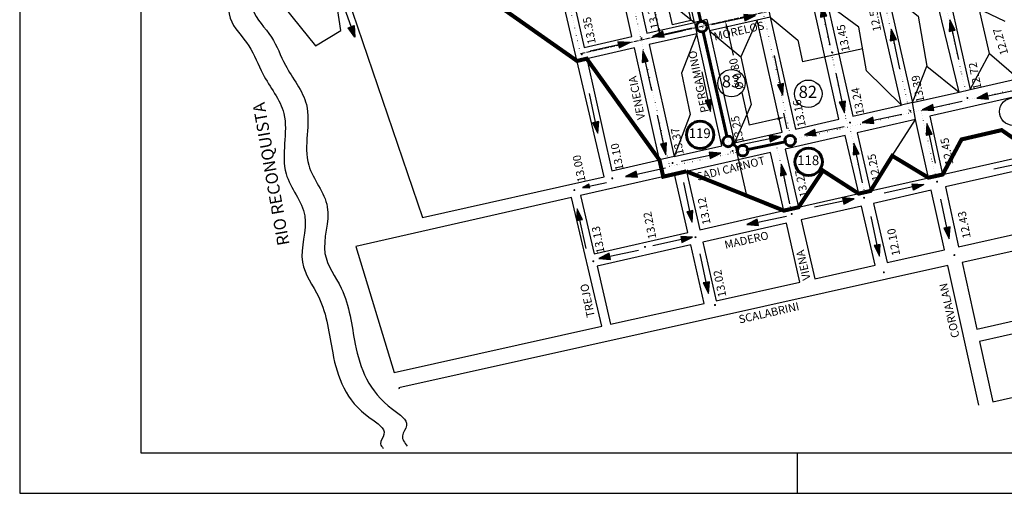
# Model space of a CAD drawing. Extents: x 5612658 to 5616221, y 6164164 to 6165864.
# Drawn here: x 5612658 to 5613876, y 6164164 to 6164751 of the extents above; entities that cross this region are included whole.
import ezdxf
from ezdxf.enums import TextEntityAlignment as Align

# ---------------------------------------------------------------- set-up
doc = ezdxf.new("R2010")
doc.units = 0
doc.header["$LTSCALE"] = 0.5
doc.header["$MEASUREMENT"] = 0
doc.linetypes.add('ACAD_ISO02W100', pattern=[15, 12, -3])
doc.linetypes.add('DOT', pattern=[0.25, 0, -0.25])
doc.layers.add('CONDUCTOPROYETO', color=1, linetype='CONTINUOUS', lineweight=60)
for name, color, linetype in [('COTAS', 5, 'CONTINUOUS'), ('CUENCA', 6, 'CONTINUOUS'), ('designaciones conductos', 9, 'CONTINUOUS'), ('ESCURRIMIENTO', 4, 'CONTINUOUS'), ('NOMB-CALLES', 7, 'CONTINUOUS'), ('PAVIMENTOS', 150, 'CONTINUOUS'), ('ROTULO2', 10, 'CONTINUOUS'), ('SUBCUENCA', 2, 'CONTINUOUS'), ('URBA-RECIDENCIAL', 3, 'CONTINUOUS')]:
    doc.layers.add(name, color=color, linetype=linetype)
doc.styles.add('ROMANS', font='romans.shx')

# ---------------------------------------------------------------- blocks, each defined once
blk = doc.blocks.new('ESCURRIMIENTO')
at = {"layer": 'ESCURRIMIENTO'}
blk.add_hatch(color=256, dxfattribs=at).paths.add_polyline_path([(-29.5, -12.8), (-15.1, -10.9), (-18.1, -3.7)])
for p, q in [((-16.6, -7.2), (16.6, 7.2)), ((-18.1, -3.7), (-29.5, -12.8)), ((-29.5, -12.8), (-15.1, -10.9)), ((-15.1, -10.9), (-18.1, -3.7))]:
    blk.add_line(p, q, dxfattribs=at)

msp = doc.modelspace()

# ---------------------------------------------------------------- linework, layer by layer
at = {"layer": 'CONDUCTOPROYETO'}
for p, q in [((5613475.03743, 6164864.37731), (5613500.68888, 6164748.71546)), ((5613503.5546, 6164735.99803), (5613533.20679, 6164606.45693)), ((5613559.05372, 6164589.96642), (5613605.05776, 6164599.77067)), ((5613540.15625, 6164596.59719), (5613547.18364, 6164592.11367))]:
    msp.add_line(p, q, dxfattribs=at)
for centre in [(5613502.10019, 6164742.35189), (5613534.6612, 6164600.10307), (5613611.43278, 6164601.1293), (5613552.6787, 6164588.60779)]:
    msp.add_circle(centre, 6.51819, dxfattribs=at)
at = {"layer": 'CONDUCTOPROYETO', "color": 8}
for centre in [(5613500.01434, 6164608.32228), (5613634.32133, 6164574.80469)]:
    msp.add_circle(centre, 16.99635, dxfattribs=at)
at = {"layer": 'COTAS', "const_width": 1.25}
for points in [[(5613504.62029, 6164745.59678, 1), (5613505.21191, 6164746.69791, 1)], [(5613427.11013, 6164727.43535, 1), (5613427.70176, 6164728.53647, 1)], [(5613353.24755, 6164707.58728, 1), (5613353.83918, 6164708.6884, 1)], [(5613663.34041, 6164709.7488, 1), (5613663.93204, 6164710.84993, 1)], [(5613830.61479, 6164653.42501, 1), (5613831.20641, 6164654.52614, 1)], [(5613759.89256, 6164637.44965, 1), (5613760.48419, 6164638.55078, 1)], [(5613685.25118, 6164622.89712, 1), (5613685.84281, 6164623.99825, 1)], [(5613613.89805, 6164607.23062, 1), (5613614.48968, 6164608.33175, 1)], [(5613539.83704, 6164587.83403, 1), (5613540.42866, 6164588.93516, 1)], [(5613465.53582, 6164572.87581, 1), (5613466.12744, 6164573.97694, 1)], [(5613390.95037, 6164553.81907, 1), (5613391.542, 6164554.9202, 1)], [(5613792.9635, 6164549.66981, 1), (5613793.55513, 6164550.77094, 1)], [(5613343.9857, 6164539.25607, 1), (5613344.57732, 6164540.3572, 1)], [(5613702.66787, 6164529.70313, 1), (5613703.2595, 6164530.80425, 1)], [(5613613.11236, 6164509.73645, 1), (5613613.70398, 6164510.83758, 1)], [(5613493.95172, 6164480.89569, 1), (5613494.54335, 6164481.99681, 1)], [(5613431.43715, 6164468.86822, 1), (5613432.02877, 6164469.96934, 1)], [(5613367.46803, 6164451.06899, 1), (5613368.05966, 6164452.17012, 1)], [(5613814.42722, 6164458.71049, 1), (5613815.01884, 6164459.81161, 1)], [(5613727.09209, 6164437.26479, 1), (5613727.68372, 6164438.36592, 1)], [(5613518.07887, 6164396.86225, 1), (5613518.6705, 6164397.96338, 1)]]:
    msp.add_lwpolyline(points, format="xyb", close=True, dxfattribs=at)
at = {"layer": 'CUENCA', "const_width": 5}
for points in [[(5612946.77789, 6164913.09879), (5613183.96464, 6164830.6716), (5613188.41727, 6164811.8781), (5613347.63791, 6164699.87268), (5613359.57319, 6164702.65766), (5613449.63961, 6164577.10635), (5613454.33247, 6164556.4293), (5613483.09152, 6164563.03568)], [(5613915.02521, 6164585.21322), (5613873.19885, 6164614.13046), (5613823.54918, 6164602.58506), (5613800.17222, 6164559.0898), (5613782.57149, 6164555.20365), (5613737.80421, 6164582.25711), (5613710.89624, 6164538.78475), (5613696.24196, 6164535.40246), (5613651.95838, 6164563.96188), (5613621.76077, 6164518.51092), (5613603.50127, 6164514.35746), (5613483.10903, 6164562.95943)]]:
    msp.add_lwpolyline(points, dxfattribs=at)
at = {"layer": 'designaciones conductos', "ltscale": 50}
for p, q in [((5613449.14939, 6164738.06909), (5613425.10074, 6164844.43254)), ((5613514.47977, 6164744.9793), (5613536.12417, 6164750.14004)), ((5613477.7053, 6164736.85775), (5613445.92649, 6164729.65108)), ((5613532.92371, 6164741.71347), (5613540.85993, 6164707.04262)), ((5613551.42948, 6164660.86753), (5613560.75172, 6164620.14158)), ((5613597.46332, 6164628.54493), (5613560.75172, 6164620.14158)), ((5613607.87051, 6164615.73942), (5613603.65858, 6164635.09235))]:
    msp.add_line(p, q, dxfattribs=at)
msp.add_lwpolyline([(5613465.72916, 6164744.54483), (5613446.01148, 6164830.83887), (5613468.73737, 6164836.16959), (5613488.45506, 6164749.87555)], close=True, dxfattribs=at)
for points in [[(5613534.86519, 6164740.23438), (5613531.81897, 6164739.5371), (5613531.25023, 6164749.02438)], [(5613450.25993, 6164740.24251), (5613447.21187, 6164739.55334), (5613450.80339, 6164730.75374)], [(5613595.28695, 6164629.64967), (5613595.98423, 6164626.60345), (5613604.77424, 6164630.21841)]]:
    msp.add_solid(points, dxfattribs=at)
at = {"layer": 'PAVIMENTOS', "color": 2, "linetype": 'DOT', "ltscale": 25}
for p, q in [((5613613.87117, 6165611.73306), (5613830.53583, 6164652.98893)), ((5613681.81158, 6164622.36983), (5613482.2117, 6165528.78438)), ((5613555.62196, 6165529.44456), (5613759.10986, 6164637.04417)), ((5613335.42152, 6165487.33763), (5613537.8626, 6164585.15514)), ((5613351.96106, 6164709.14013), (5613184.18805, 6165453.67257)), ((5613288.02483, 6165346.85797), (5613461.8452, 6164569.32921)), ((5613542.55979, 6164918.9379), (5613612.79939, 6164602.13338)), ((5613537.8626, 6164585.15514), (5613907.7789, 6164668.96616)), ((5613773.21713, 6164638.47883), (5613791.37185, 6164557.14672)), ((5613703.5691, 6164537.09361), (5613685.12074, 6164618.51905)), ((5613612.63102, 6164516.43419), (5613594.17064, 6164597.91271)), ((5613461.8452, 6164569.32921), (5613537.8626, 6164585.15514))]:
    msp.add_line(p, q, dxfattribs=at)
at = {"layer": 'PAVIMENTOS', "color": 30, "linetype": 'ACAD_ISO02W100'}
msp.add_line((5613351.96106, 6164709.14013), (5613780.3002, 6164805.43964), dxfattribs=at)
at = {"layer": 'ROTULO2'}
for p, q in [((5612657.75124, 6165864.00404), (5612657.75124, 6164164.00404)), ((5612657.75124, 6164164.00404), (5616220.58838, 6164164.00404))]:
    msp.add_line(p, q, dxfattribs=at)
at = {"layer": 'ROTULO2', "color": 5}
for p, q in [((5612807.75124, 6165814.00404), (5612807.75124, 6164214.00404)), ((5612807.75124, 6164214.00404), (5616170.58838, 6164214.00404)), ((5613620.58838, 6164164.00404), (5613620.58838, 6164214.00404))]:
    msp.add_line(p, q, dxfattribs=at)
at = {"layer": 'SUBCUENCA', "ltscale": 50}
msp.add_line((5613701.31806, 6164714.80366), (5613626.69526, 6164698.90025), dxfattribs=at)
at = {"layer": 'SUBCUENCA', "color": 2, "ltscale": 50}
msp.add_line((5613542.52028, 6164598.18549), (5613557.46225, 6164532.94327), dxfattribs=at)
at = {"layer": 'SUBCUENCA'}
for points in [[(5613876.35227, 6165057.86457), (5613819.87377, 6165101.64325), (5613798.58777, 6165096.79668), (5613777.82461, 6165053.1404), (5613740.82211, 6165083.64248), (5613727.11803, 6165080.52196), (5613705.85592, 6165034.18624), (5613716.12118, 6164990.26488), (5613754.536, 6164957.50154), (5613758.114, 6164941.44588), (5613739.61694, 6164901.24593), (5613746.9593, 6164862.61987), (5613785.96203, 6164816.49612), (5613728.00966, 6164800.78019), (5613731.25104, 6164786.80176), (5613769.8135, 6164755.3822), (5613780.77609, 6164693.53657)], [(5613858.20706, 6164708.91843), (5613812.65781, 6164907.32084), (5613830.24946, 6164957.68984)], [(5613737.80421, 6164582.25711), (5613766.65066, 6164627.31049), (5613762.92637, 6164648.20693), (5613749.1537, 6164645.08126), (5613706.10584, 6164687.70476), (5613696.53028, 6164741.90256), (5613657.71851, 6164770.1556), (5613654.58214, 6164784.15767), (5613677.20352, 6164818.68823), (5613706.72966, 6164830.46206), (5613700.61474, 6164857.18376), (5613668.40704, 6164901.66464), (5613643.04372, 6164900.20583), (5613630.76498, 6164890.48241)], [(5613630.76498, 6164890.48241), (5613616.62996, 6164873.41591), (5613591.11544, 6164851.95863), (5613601.85451, 6164810.83512), (5613583.68993, 6164768.10847), (5613586.83618, 6164754.1079), (5613570.43834, 6164750.3959), (5613550.32082, 6164705.1349), (5613562.99231, 6164645.67705), (5613542.52028, 6164598.18549)], [(5613401.8819, 6164878.08963), (5613405.49537, 6164862.04288), (5613443.3684, 6164834.00508), (5613455.18108, 6164778.57701), (5613492.91778, 6164747.55837), (5613496.03749, 6164733.55277), (5613476.79388, 6164684.519), (5613487.64877, 6164633.5851), (5613467.89432, 6164581.24877), (5613449.62205, 6164577.18532)], [(5613508.45772, 6164751.07639), (5613492.90578, 6164747.61224)], [(5613508.45761, 6164751.07637), (5613511.62605, 6164737.08113)], [(5613586.83618, 6164754.1079), (5613620.96439, 6164725.7909), (5613626.69526, 6164698.90025)], [(5613511.5782, 6164737.0703), (5613550.32082, 6164705.1349)], [(5613762.92637, 6164648.20693), (5613780.77609, 6164693.53657), (5613820.5538, 6164661.28555), (5613834.26073, 6164664.39659), (5613858.20706, 6164708.91843), (5613893.92176, 6164677.93667), (5613933.59177, 6164681.3035), (5613957.7364, 6164641.6484), (5614005.15867, 6164647.12694)]]:
    msp.add_lwpolyline(points, dxfattribs=at)
at = {"layer": 'SUBCUENCA', "color": 5}
for centre in [(5613538.80483, 6164672.24632), (5613633.9005, 6164659.23046), (5613887.51573, 6164637.031)]:
    msp.add_circle(centre, 16.99635, dxfattribs=at)
at = {"layer": 'URBA-RECIDENCIAL', "linetype": 'Continuous'}
for p, q in [((5613492.91778, 6164747.55837), (5613464.45397, 6164875.31939)), ((5613415.62531, 6164730.05979), (5613387.19129, 6164857.92059)), ((5613405.45272, 6164862.03328), (5613433.88199, 6164734.1932)), ((5613327.86353, 6164844.54655), (5613356.44359, 6164716.66177)), ((5613381.19266, 6164556.07096), (5613314.72021, 6164840.94424)), ((5613055.44045, 6164737.54668), (5613046.20587, 6164798.03324)), ((5612966.88887, 6164789.54499), (5613024.10434, 6164718.39171)), ((5613062.11432, 6164782.81196), (5613156.49274, 6164506.01691)), ((5613749.1537, 6164645.08126), (5613717.43707, 6164783.67386)), ((5613731.21043, 6164786.79234), (5613762.92637, 6164648.20693)), ((5613820.5538, 6164661.28555), (5613789.36297, 6164791.06802)), ((5613808.01043, 6164782.17846), (5613834.26073, 6164664.39659)), ((5613877.76397, 6164748.92469), (5613808.01043, 6164782.17846)), ((5613657.71851, 6164770.1556), (5613688.80353, 6164631.38471)), ((5613671.71446, 6164627.50601), (5613640.62747, 6164766.2859)), ((5613433.88199, 6164734.1932), (5613492.91778, 6164747.55837)), ((5613570.43834, 6164750.3959), (5613511.5782, 6164737.0703)), ((5613601.62687, 6164611.60004), (5613570.43834, 6164750.3959)), ((5613586.83618, 6164754.1079), (5613618.02362, 6164615.32058)), ((5613024.10434, 6164718.39171), (5613055.44045, 6164737.54668)), ((5613496.03749, 6164733.55277), (5613436.99628, 6164720.18597)), ((5613526.98107, 6164594.65808), (5613496.03749, 6164733.55277)), ((5613511.5782, 6164737.0703), (5613542.52028, 6164598.18549)), ((5613356.44359, 6164716.66177), (5613415.62531, 6164730.05979)), ((5613418.74008, 6164716.05344), (5613359.57319, 6164702.65766)), ((5613449.63961, 6164577.10635), (5613418.74008, 6164716.05344)), ((5613436.99628, 6164720.18597), (5613467.89432, 6164581.24877)), ((5613359.57319, 6164702.65766), (5613390.62579, 6164563.71235)), ((5613834.26073, 6164664.39659), (5613893.92176, 6164677.93667)), ((5613762.92637, 6164648.20693), (5613820.5538, 6164661.28555)), ((5613898.62704, 6164657.2624), (5613784.22931, 6164631.29963)), ((5613688.80353, 6164631.38471), (5613749.1537, 6164645.08126)), ((5613618.02362, 6164615.32058), (5613671.71446, 6164627.50601)), ((5613766.65066, 6164627.31049), (5613694.25651, 6164610.88085)), ((5613782.59602, 6164555.09253), (5613766.65066, 6164627.31049)), ((5613784.22931, 6164631.29963), (5613800.17222, 6164559.0898)), ((5613542.52028, 6164598.18549), (5613601.62687, 6164611.60004)), ((5613694.25651, 6164610.88085), (5613710.89624, 6164538.78475)), ((5613679.58932, 6164607.55241), (5613605.37547, 6164590.70871)), ((5613696.23109, 6164535.44954), (5613679.58932, 6164607.55241)), ((5613467.89432, 6164581.24877), (5613526.98107, 6164594.65808)), ((5613587.11399, 6164586.56426), (5613483.10903, 6164562.95943)), ((5613603.50127, 6164514.35746), (5613587.11399, 6164586.56426)), ((5613605.37547, 6164590.70871), (5613621.76077, 6164518.51092)), ((5613390.62579, 6164563.71235), (5613449.63961, 6164577.10635)), ((5613800.17222, 6164559.0898), (5613915.02521, 6164585.21322)), ((5613483.10903, 6164562.95943), (5613499.69706, 6164490.74808)), ((5613918.53191, 6164569.8066), (5613803.57803, 6164543.66019)), ((5613156.49274, 6164506.01691), (5613381.19266, 6164556.07096)), ((5613468.29998, 6164559.59936), (5613351.98437, 6164533.20038)), ((5613484.89046, 6164487.37989), (5613468.29998, 6164559.59936)), ((5613710.89624, 6164538.78475), (5613782.59602, 6164555.09253)), ((5613786.00271, 6164539.66245), (5613714.45021, 6164523.38793)), ((5613802.33402, 6164465.68871), (5613786.00271, 6164539.66245)), ((5613803.57803, 6164543.66019), (5613819.92688, 6164469.61345)), ((5613340.95834, 6164530.69909), (5613073.79951, 6164470.06584)), ((5613378.1904, 6164371.06391), (5613340.95834, 6164530.69909)), ((5613351.98437, 6164533.20038), (5613368.82856, 6164460.98194)), ((5613621.76077, 6164518.51092), (5613696.23109, 6164535.44954)), ((5613499.69706, 6164490.74808), (5613603.50127, 6164514.35746)), ((5613699.78506, 6164520.05271), (5613625.25711, 6164503.10192)), ((5613716.73996, 6164446.59305), (5613699.78506, 6164520.05271)), ((5613714.45021, 6164523.38793), (5613731.41945, 6164449.86834)), ((5613625.25711, 6164503.10192), (5613641.87301, 6164429.89025)), ((5613606.99896, 6164498.94887), (5613503.23437, 6164475.34772)), ((5613623.5965, 6164425.8129), (5613606.99896, 6164498.94887)), ((5613819.92688, 6164469.61345), (5613935.46946, 6164495.39134)), ((5613368.82856, 6164460.98194), (5613484.89046, 6164487.37989)), ((5613073.79951, 6164470.06584), (5613121.27623, 6164313.74682)), ((5613488.42777, 6164471.97952), (5613372.41767, 6164445.59348)), ((5613505.10589, 6164399.37807), (5613488.42777, 6164471.97952)), ((5613503.23437, 6164475.34772), (5613519.92725, 6164402.68498)), ((5613731.41945, 6164449.86834), (5613802.33402, 6164465.68871)), ((5613939.90368, 6164475.90709), (5613824.23414, 6164450.10206)), ((5613806.64264, 6164446.17772), (5613127.09942, 6164294.57429)), ((5613372.41767, 6164445.59348), (5613389.22602, 6164373.52599)), ((5613641.87301, 6164429.89025), (5613716.73996, 6164446.59305)), ((5613844.77866, 6164273.44364), (5613806.64264, 6164446.17772)), ((5613824.23414, 6164450.10206), (5613842.45684, 6164367.56528)), ((5613519.92725, 6164402.68498), (5613623.5965, 6164425.8129)), ((5613389.22602, 6164373.52599), (5613505.10589, 6164399.37807)), ((5613842.45684, 6164367.56528), (5613958.56524, 6164393.91667)), ((5613121.27623, 6164313.74682), (5613378.1904, 6164371.06391)), ((5613962.07466, 6164378.4961), (5613845.86631, 6164352.12349)), ((5613845.86631, 6164352.12349), (5613862.34738, 6164277.47557)), ((5613127.09942, 6164294.57429), (5613127.43759, 6164293.4606)), ((5613862.34738, 6164277.47557), (5613978.97576, 6164304.24119))]:
    msp.add_line(p, q, dxfattribs=at)
at = {"layer": 'URBA-RECIDENCIAL', "ltscale": 50}
for points in [[(5612849.41365, 6165612.45641), (5612842.36012, 6165533.53016), (5612855.05648, 6165479.97305), (5612859.92587, 6165410.77356), (5612865.77673, 6165354.91726), (5612852.12472, 6165308.80333), (5612856.07196, 6165235.70985), (5612863.223, 6165179.85355), (5612871.67424, 6165120.74979), (5612871.22963, 6165072.28582), (5612900.07313, 6165003.1167), (5612902.95748, 6164968.53214), (5612926.03229, 6164922.41939), (5612926.03229, 6164893.59892), (5612926.03229, 6164861.89641), (5612943.3384, 6164810.01958), (5612946.22275, 6164763.90683), (5612969.29755, 6164729.32227), (5612986.60365, 6164694.73771), (5613012.5628, 6164645.74292), (5613015.44715, 6164570.80971), (5613038.52196, 6164518.93287), (5613035.63761, 6164461.29194), (5613055.82807, 6164418.06124), (5613073.13417, 6164348.89213), (5613119.28377, 6164268.19482), (5613136.58988, 6164248.0205), (5613131.43372, 6164235.30537), (5613137.28307, 6164222.64353)], [(5612821.49491, 6165601.54181), (5612814.44137, 6165522.61557), (5612827.13773, 6165469.05846), (5612832.00712, 6165399.85897), (5612837.85798, 6165344.00267), (5612824.20597, 6165297.88874), (5612828.15322, 6165224.79526), (5612835.30425, 6165168.93896), (5612843.7555, 6165109.8352), (5612843.31088, 6165061.37122), (5612872.15439, 6164992.20211), (5612875.03874, 6164957.61755), (5612898.11355, 6164911.5048), (5612898.11355, 6164882.68433), (5612898.11355, 6164850.98182), (5612915.41965, 6164799.10499), (5612918.304, 6164752.99224), (5612941.37881, 6164718.40768), (5612958.6849, 6164683.82312), (5612984.64406, 6164634.82833), (5612987.52841, 6164559.89512), (5613010.60321, 6164508.01828), (5613007.71886, 6164450.37735), (5613027.90932, 6164407.14665), (5613045.21542, 6164337.97754), (5613091.36502, 6164257.28023), (5613108.67113, 6164237.10591), (5613104.46167, 6164225.24082), (5613107.71132, 6164219.72155)]]:
    msp.add_spline(points, degree=3, dxfattribs=at)

# ---------------------------------------------------------------- block references
at = {"layer": 'ESCURRIMIENTO', "xscale": -1}
for p, rotation in [((5613062.06469, 6164759.51366), 312.8250225001857), ((5613881.24976, 6164569.45175), 35.35452797491526), ((5613745.37006, 6164539.9069), 35.35452797491526)]:
    msp.add_blockref('ESCURRIMIENTO', p, dxfattribs=dict(at, rotation=rotation))
at = {"layer": 'ESCURRIMIENTO'}
for p, rotation in [((5613536.96551, 6164749.58807), 168.6588362196734), ((5613656.63853, 6164737.25832), 258.4614319042236), ((5613472.28282, 6164736.91112), 348.6588362196734), ((5613815.86697, 6164719.46864), 258.4614319042236), ((5613742.92431, 6164707.88894), 258.4614319042236), ((5613381.37471, 6164715.88686), 168.6588362196734), ((5613435.87921, 6164680.90021), 258.4614319042236), ((5613595.61835, 6164688.76199), 78.46143190422357), ((5613506.34424, 6164668.84623), 78.46143190422357), ((5613672.14248, 6164667.15599), 78.46143190422357), ((5613873.82016, 6164660.39137), 348.6588362196734), ((5613366.93097, 6164641.80457), 78.46143190422357), ((5613806.3496, 6164646.01223), 348.6588362196734), ((5613732.13198, 6164630.19517), 348.6588362196734), ((5613450.83718, 6164615.14847), 78.46143190422357), ((5613660.50937, 6164614.93115), 348.6588362196734), ((5613568.3856, 6164599.61116), 168.6588362196734), ((5613787.31502, 6164590.75038), 258.4614319042236), ((5613494.12461, 6164578.90576), 168.6588362196734), ((5613696.90037, 6164566.31836), 258.4614319042236), ((5613439.25963, 6164563.44203), 348.6588362196734), ((5613607.04062, 6164540.66571), 258.4614319042236), ((5613483.35785, 6164531.3498), 78.46143190422357), ((5613659.36384, 6164522.35021), 168.6588362196734), ((5613801.78654, 6164511.05856), 78.46143190422357), ((5613354.57754, 6164485.08496), 258.4614319042236), ((5613589.13711, 6164503.76542), 348.6588362196734), ((5613715.28157, 6164489.45047), 78.46143190422357), ((5613459.03653, 6164474.58497), 168.6588362196734), ((5613405.88315, 6164461.68651), 348.6588362196734), ((5613503.89722, 6164443.27569), 78.46143190422357)]:
    msp.add_blockref('ESCURRIMIENTO', p, dxfattribs=dict(at, rotation=rotation))
at = {"layer": 'ESCURRIMIENTO', "xscale": 0.6, "yscale": 0.6, "zscale": 0.6, "rotation": 348.6588362196734}
msp.add_blockref('ESCURRIMIENTO', (5613373.45175, 6164547.07238), dxfattribs=at)

# ---------------------------------------------------------------- texts
at = {"layer": 'CONDUCTOPROYETO', "color": 8, "char_height": 12, "width": 37.9759, "attachment_point": 5, "style": 'ROMANS'}
for s, insert in [('119', (5613499.43492, 6164608.7052)), ('118', (5613633.74191, 6164575.18762))]:
    msp.add_mtext(s, dxfattribs=dict(at, insert=insert))
at = {"layer": 'COTAS', "style": 'ROMANS'}
for s, rotation, p in [('13.29', 101.21320244, (5613449.23844, 6164740.48806)), ('12.50', 101.21320244, (5613724.13053, 6164737.54734)), ('13.35', 101.21320244, (5613370.95464, 6164721.73394)), ('13.45', 101.21320244, (5613685.33465, 6164712.42611)), ('12.27', 106.75132921, (5613881.61879, 6164708.92448)), ('12.72', 101.21320244, (5613848.47619, 6164665.56838)), ('13.39', 101.21320244, (5613777.75397, 6164649.59302)), ('13.24', 101.21320244, (5613703.2943, 6164634.18782)), ('13.16', 101.21320244, (5613630.90609, 6164619.19212)), ('13.25', 101.21320244, (5613554.28494, 6164599.24992)), ('13.37', 101.21320244, (5613479.98372, 6164584.2917)), ('12.45', 101.21320244, (5613813.58515, 6164572.034)), ('13.10', 101.21320244, (5613405.39827, 6164565.23496)), ('13.00', 101.21320244, (5613358.4336, 6164550.67196)), ('12.25', 101.21320244, (5613723.28952, 6164552.06732)), ('13.27', 101.21320244, (5613633.73401, 6164532.10064)), ('13.12', 101.21320244, (5613513.09311, 6164498.08334)), ('12.43', 101.21320244, (5613835.04887, 6164481.07468)), ('13.22', 101.21320244, (5613445.88505, 6164480.28411)), ('13.13', 101.21320244, (5613381.91593, 6164462.48488)), ('12.10', 101.21320244, (5613747.71374, 6164459.62898)), ('13.02', 101.21320244, (5613532.52677, 6164408.27814))]:
    msp.add_text(s, height=10, rotation=rotation, dxfattribs=at).set_placement(p)
at = {"layer": 'designaciones conductos', "ltscale": 50, "insert": (5613546.1447, 6164683.95508), "char_height": 10, "attachment_point": 5, "rotation": 103, "style": 'ROMANS'}
msp.add_mtext('Ø 0.80', dxfattribs=at)
at = {"layer": 'NOMB-CALLES', "color": 7, "linetype": 'Continuous', "style": 'ROMANS'}
for s, rotation, p in [('MORELOS', 13.08144588, (5613548.30266, 6164735.78778)), ('PERGAMINO', 101.7357181, (5613499.29819, 6164674.41672)), ('VENECIA', 101.7357181, (5613422.88407, 6164654.37663)), ('SADI CARNOT', 13.84047366, (5613538.1514, 6164565.30114)), ('MADERO', 12.93903477, (5613557.66794, 6164476.59725)), ('VIENA', 102.85449588, (5613628.98255, 6164447.07183)), ('TREJO', 101.60509866, (5613361.80425, 6164403.11469)), ('CORVALAN', 102.98549032, (5613809.73556, 6164390.85733)), ('SCALABRINI', 12.80233477, (5613585.38786, 6164386.46053))]:
    msp.add_text(s, height=10, rotation=rotation, dxfattribs=at).set_placement(p, align=Align.MIDDLE)
at = {"layer": 'NOMB-CALLES', "ltscale": 50, "insert": (5612968.90801, 6164559.70776), "char_height": 15, "width": 265.9827, "attachment_point": 5, "rotation": 100, "style": 'ROMANS'}
msp.add_mtext('{\\Fsimplex.shx;RIO RECONQUISTA}', dxfattribs=at)
at = {"layer": 'SUBCUENCA', "color": 5, "char_height": 15, "width": 14.2924, "attachment_point": 5, "style": 'ROMANS'}
for s, insert in [('83', (5613538.22541, 6164672.62925)), ('82', (5613633.32108, 6164659.61338))]:
    msp.add_mtext(s, dxfattribs=dict(at, insert=insert))

doc.saveas('drawing.dxf')
